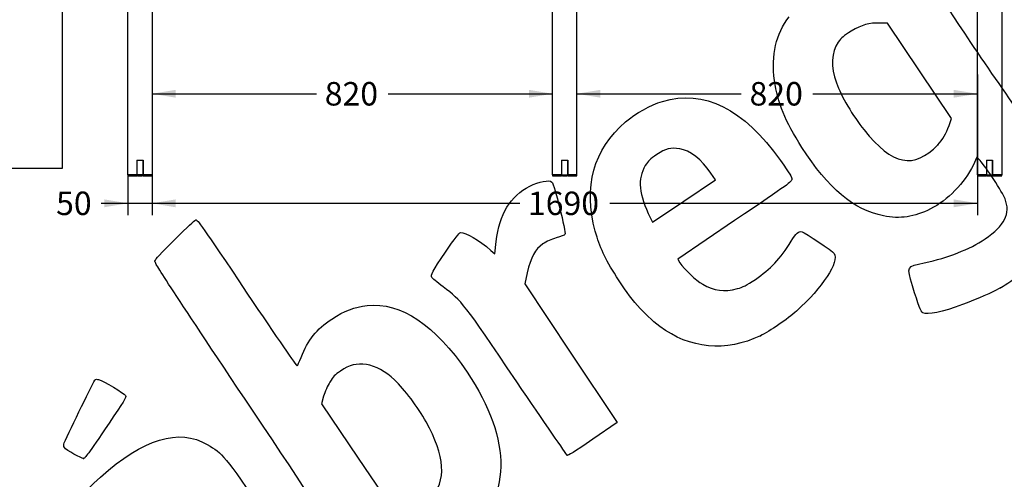
# Model space of a CAD drawing. Units: millimetres. Extents: x 0 to 356, y 0 to 204.
# Drawn here: x 78 to 209, y 74 to 135 of the extents above; entities that cross this region are included whole.
import ezdxf
from ezdxf import colors
from ezdxf.entities.mleader import LeaderData, LeaderLine
from ezdxf.enums import TextEntityAlignment as Align
from ezdxf.math import Vec2, Vec3

# ---------------------------------------------------------------- set-up
doc = ezdxf.new("R2010")
doc.units = ezdxf.units.MM
for name, color, linetype in [('DIN_7505-B_M6X40', 7, 'Continuous'), ('LIST-106-PRR', 7, 'Continuous'), ('PATA-MODO08-A', 7, 'Continuous'), ('PATA-MODO08-A-CE', 7, 'Continuous'), ('Predeterminado', 7, 'Continuous')]:
    doc.layers.add(name, color=color, linetype=linetype)
doc.styles.add('SEACAD_Arial', font='arial.ttf')
doc.dimstyles.new('ISO', dxfattribs={"dimtxt": 3.125, "dimasz": 3.125, "dimexe": 1.5625, "dimexo": 0, "dimgap": 0.78125, "dimtad": 0, "dimlfac": 15.384615, "dimtxsty": 'SEACAD_Arial', "dimblk1": '_SE_FILLED', "dimblk2": '_SE_FILLED', "dimsah": 1, "dimcen": 1.5625, "dimadec": 1, "dimazin": 0, "dimtfac": 0.5, "dimtmove": 0, "dimatfit": 3, "dimfxl": 1, "dimarcsym": 0})
picture_1 = doc.add_image_def('image1.jpg', size_in_pixel=(1164, 824))

# ---------------------------------------------------------------- blocks, each defined once
blk = doc.blocks.new('SE1')
at = {"layer": 'DIN_7505-B_M6X40', "color": 7, "linetype": 'Continuous'}
for p, q in [((150.42, 140.24), (150.42, 140.11)), ((151.17, 140.11), (150.42, 140.11)), ((150.65, 140.05), (150.65, 140.05)), ((150.76, 140.05), (150.76, 140.04)), ((150.82, 140.04), (150.82, 140.05)), ((150.93, 140.05), (150.93, 140.05)), ((151.17, 140.11), (151.17, 140.24))]:
    blk.add_line(p, q, dxfattribs=at)
for centre, radius, start, end in [((150.75, 140.94), 0.899, 247.9621, 263.2765), ((150.79, 141.26), 1.22, 268.4695, 271.5305), ((150.83, 140.94), 0.899, 276.7097, 292.0379)]:
    blk.add_arc(centre, radius, start, end, dxfattribs=at)
for points, knots in [([(150.76, 140.04), (150.74, 140.04), (150.72, 140.04), (150.69, 140.04), (150.67, 140.04), (150.65, 140.05)], [0, 0, 0, 0, 0.5, 0.5, 1, 1, 1, 1]), ([(150.93, 140.05), (150.92, 140.05), (150.91, 140.04), (150.9, 140.04), (150.89, 140.04), (150.86, 140.04), (150.84, 140.04), (150.82, 140.04)], [0, 0, 0, 0, 0.25, 0.25, 0.5, 0.5, 1, 1, 1, 1])]:
    blk.add_open_spline(points, degree=3, knots=knots, dxfattribs=at)
at = {"layer": 'LIST-106-PRR', "color": 7, "linetype": 'Continuous'}
for p, q in [((92.45, 165.23), (92.29, 165.07)), ((92.45, 165.23), (92.45, 164.79)), ((209.13, 165.23), (92.45, 165.23)), ((209.13, 164.79), (209.13, 165.23)), ((209.29, 165.07), (209.13, 165.23)), ((92.29, 164.74), (92.29, 165.07)), ((92.29, 164.74), (92.45, 164.79)), ((92.29, 159.21), (92.29, 164.74)), ((209.13, 164.79), (92.45, 164.79)), ((92.45, 164.79), (92.45, 159.26)), ((209.13, 159.26), (209.13, 164.79)), ((209.29, 164.74), (209.13, 164.79)), ((209.29, 165.07), (209.29, 164.74)), ((209.29, 164.74), (209.29, 159.21)), ((92.45, 159.26), (92.29, 159.21)), ((92.29, 158.59), (92.29, 159.21)), ((92.29, 158.27), (92.29, 158.59)), ((92.45, 158.44), (92.29, 158.59)), ((92.45, 159.26), (209.13, 159.26)), ((92.45, 159.26), (92.45, 158.44)), ((209.13, 158.44), (209.13, 159.26)), ((209.13, 159.26), (209.29, 159.21)), ((209.13, 158.44), (209.29, 158.59)), ((209.29, 159.21), (209.29, 158.59)), ((209.29, 158.59), (209.29, 158.27)), ((92.29, 158.27), (92.29, 158.25)), ((92.45, 158.12), (92.29, 158.27)), ((92.29, 158.25), (92.45, 158.08)), ((209.13, 158.44), (92.45, 158.44)), ((92.45, 158.44), (92.45, 158.12)), ((92.45, 158.12), (209.13, 158.12)), ((92.45, 158.08), (92.45, 158.12)), ((92.45, 158.08), (209.13, 158.08)), ((209.13, 158.12), (209.13, 158.44)), ((209.13, 158.12), (209.29, 158.27)), ((209.13, 158.08), (209.29, 158.25)), ((209.13, 158.12), (209.13, 158.08)), ((209.29, 158.25), (209.29, 158.27)), ((92.45, 156.94), (92.29, 156.77)), ((92.29, 156.44), (92.29, 156.77)), ((92.29, 156.44), (92.45, 156.5)), ((92.29, 150.91), (92.29, 156.44)), ((92.45, 156.94), (92.45, 156.5)), ((209.13, 156.94), (92.45, 156.94)), ((209.13, 156.5), (92.45, 156.5)), ((92.45, 156.5), (92.45, 150.97)), ((209.13, 156.5), (209.13, 156.94)), ((209.29, 156.77), (209.13, 156.94)), ((209.13, 150.97), (209.13, 156.5)), ((209.29, 156.44), (209.13, 156.5)), ((209.29, 156.77), (209.29, 156.44)), ((209.29, 156.44), (209.29, 150.91)), ((92.45, 150.97), (92.29, 150.91)), ((92.29, 150.29), (92.29, 150.91)), ((92.45, 150.97), (92.62, 150.97)), ((92.45, 150.97), (92.45, 150.14)), ((95.87, 150.97), (205.72, 150.97)), ((208.97, 150.97), (209.13, 150.97)), ((209.13, 150.14), (209.13, 150.97)), ((209.13, 150.97), (209.29, 150.91)), ((209.29, 150.91), (209.29, 150.29)), ((92.29, 149.98), (92.29, 150.29)), ((92.45, 150.14), (92.29, 150.29)), ((92.29, 149.98), (92.29, 149.95)), ((92.45, 149.82), (92.29, 149.98)), ((92.29, 149.95), (92.45, 149.79)), ((92.62, 150.14), (92.45, 150.14)), ((92.45, 150.14), (92.45, 149.82)), ((92.45, 149.82), (92.62, 149.82)), ((92.45, 149.79), (92.45, 149.82)), ((92.45, 149.79), (92.62, 149.79)), ((205.72, 150.14), (95.87, 150.14)), ((95.87, 149.82), (205.72, 149.82)), ((95.87, 149.79), (205.72, 149.79)), ((209.13, 150.14), (208.97, 150.14)), ((208.97, 149.82), (209.13, 149.82)), ((208.97, 149.79), (209.13, 149.79)), ((209.13, 150.14), (209.29, 150.29)), ((209.13, 149.82), (209.13, 150.14)), ((209.13, 149.82), (209.29, 149.98)), ((209.13, 149.79), (209.29, 149.95)), ((209.13, 149.82), (209.13, 149.79)), ((209.29, 150.29), (209.29, 149.98)), ((209.29, 149.95), (209.29, 149.98)), ((92.45, 148.64), (92.29, 148.48)), ((92.29, 148.15), (92.29, 148.48)), ((92.29, 148.15), (92.45, 148.2)), ((92.29, 142.87), (92.29, 148.15)), ((92.45, 148.64), (92.45, 148.2)), ((92.62, 148.64), (92.45, 148.64)), ((92.62, 148.2), (92.45, 148.2)), ((92.45, 148.2), (92.45, 143.03)), ((205.72, 148.64), (95.87, 148.64)), ((205.72, 148.2), (95.87, 148.2)), ((209.13, 148.64), (208.97, 148.64)), ((209.13, 148.2), (208.97, 148.2)), ((209.13, 148.2), (209.13, 148.64)), ((209.29, 148.48), (209.13, 148.64)), ((209.13, 143.03), (209.13, 148.2)), ((209.29, 148.15), (209.13, 148.2)), ((209.29, 148.48), (209.29, 148.15)), ((209.29, 148.15), (209.29, 142.87)), ((92.45, 143.03), (92.29, 142.87)), ((92.29, 142.38), (92.29, 142.87)), ((92.45, 143.03), (92.62, 143.03)), ((92.45, 143.03), (92.45, 142.38)), ((95.87, 143.03), (205.72, 143.03)), ((208.97, 143.03), (209.13, 143.03)), ((209.13, 142.38), (209.13, 143.03)), ((209.13, 143.03), (209.29, 142.87)), ((209.29, 142.87), (209.29, 142.38)), ((92.29, 141.41), (92.29, 142.38)), ((92.45, 142.38), (92.29, 142.38)), ((92.62, 142.38), (92.45, 142.38)), ((92.45, 142.38), (92.45, 141.41)), ((205.72, 142.38), (95.87, 142.38)), ((209.13, 142.38), (208.97, 142.38)), ((209.13, 141.41), (209.13, 142.38)), ((209.13, 142.38), (209.29, 142.38)), ((209.29, 142.38), (209.29, 141.41)), ((92.29, 140.92), (92.29, 141.41)), ((92.45, 141.41), (92.29, 141.41)), ((92.45, 140.76), (92.29, 140.92)), ((92.29, 140.67), (92.29, 140.92)), ((92.29, 139.76), (92.29, 140.67)), ((92.45, 140.51), (92.29, 140.67)), ((92.29, 140.46), (92.29, 140.31)), ((92.45, 141.41), (92.62, 141.41)), ((92.45, 141.41), (92.45, 140.76)), ((92.62, 140.76), (92.45, 140.76)), ((92.45, 140.76), (92.45, 140.51)), ((92.62, 140.51), (92.45, 140.51)), ((92.45, 140.51), (92.45, 139.59)), ((95.87, 141.41), (205.72, 141.41)), ((205.72, 140.76), (95.87, 140.76)), ((149.17, 140.51), (95.87, 140.51)), ((205.72, 140.51), (152.42, 140.51)), ((208.97, 141.41), (209.13, 141.41)), ((209.13, 140.76), (208.97, 140.76)), ((209.13, 140.51), (208.97, 140.51)), ((209.13, 140.76), (209.13, 141.41)), ((209.13, 141.41), (209.29, 141.41)), ((209.13, 140.76), (209.29, 140.92)), ((209.13, 140.51), (209.13, 140.76)), ((209.13, 140.51), (209.29, 140.67)), ((209.13, 139.59), (209.13, 140.51)), ((209.29, 141.41), (209.29, 140.92)), ((209.29, 141.22), (209.29, 141.22)), ((209.29, 140.92), (209.29, 140.67)), ((209.29, 140.81), (209.3, 140.81)), ((209.29, 140.67), (209.29, 139.76)), ((209.3, 140.81), (209.3, 139.84)), ((92.29, 139.76), (92.29, 139.75)), ((92.29, 139.76), (92.45, 139.59)), ((92.29, 139.75), (92.29, 138.79)), ((92.29, 139.75), (92.45, 139.59)), ((92.29, 138.38), (92.29, 139.3)), ((92.46, 139.14), (92.29, 139.3)), ((92.45, 139.59), (92.62, 139.59)), ((92.45, 139.59), (92.45, 139.59)), ((92.45, 139.59), (92.62, 139.59)), ((92.46, 139.14), (92.45, 138.22)), ((92.62, 139.14), (92.46, 139.14)), ((95.87, 139.59), (149.17, 139.59)), ((95.87, 139.59), (149.17, 139.59)), ((149.17, 139.13), (95.87, 139.14)), ((152.42, 139.59), (205.72, 139.59)), ((152.42, 139.59), (205.72, 139.59)), ((205.72, 139.13), (152.42, 139.13)), ((208.97, 139.59), (209.13, 139.59)), ((208.97, 139.59), (209.13, 139.59)), ((209.13, 139.13), (208.97, 139.13)), ((209.29, 139.76), (209.13, 139.59)), ((209.13, 139.59), (209.29, 139.75)), ((209.13, 139.59), (209.13, 139.59)), ((209.13, 139.13), (209.29, 139.29)), ((209.13, 138.21), (209.13, 139.13)), ((209.29, 139.85), (209.3, 139.84)), ((209.29, 139.75), (209.29, 139.76)), ((209.29, 139.29), (209.29, 138.37)), ((92.29, 138.38), (92.45, 138.22)), ((92.29, 138.38), (92.45, 138.21)), ((92.45, 138.22), (92.62, 138.22)), ((92.45, 138.21), (92.62, 138.21)), ((95.87, 138.22), (149.17, 138.22)), ((95.87, 138.21), (149.17, 138.21)), ((152.42, 138.22), (205.72, 138.21)), ((152.42, 138.21), (205.72, 138.2)), ((208.97, 138.21), (209.13, 138.21)), ((208.97, 138.2), (209.13, 138.2)), ((209.29, 138.37), (209.13, 138.21)), ((209.13, 138.2), (209.29, 138.37))]:
    blk.add_line(p, q, dxfattribs=at)
for centre, major_axis, start_param, end_param in [((92.29, 139.83), (0, 0.487), 0.15708, 1.727876), ((209.29, 140.73), (0, -0.487), 1.727876, 3.141002), ((92.29, 139.78), (0, -0.487), 0.15708, 1.502603), ((92.46, 139.78), (0, 0.65), 3.298672, 4.411718), ((209.13, 139.77), (0, -0.65), 0.15708, 1.292849), ((209.29, 139.77), (0, 0.487), 3.298672, 4.869469), ((92.29, 138.86), (0, 0.487), 1.727876, 3.298672), ((92.45, 138.86), (0, 0.65), 3.141002, 3.298672), ((209.13, 138.85), (0, 0.65), 3.141593, 3.298672), ((209.29, 138.85), (0, 0.487), 3.142183, 3.298672)]:
    blk.add_ellipse(centre, major_axis=major_axis, ratio=0.00059, start_param=start_param, end_param=end_param, dxfattribs=at)
at = {"layer": 'PATA-MODO08-A', "color": 7, "linetype": 'Continuous'}
for p, q in [((92.62, 158.08), (92.62, 156.94)), ((95.87, 156.94), (95.87, 158.08)), ((205.72, 158.08), (205.72, 156.94)), ((208.97, 156.94), (208.97, 158.08)), ((92.62, 155.33), (92.62, 156.12)), ((95.87, 156.12), (92.62, 156.12)), ((95.87, 156.12), (95.87, 155.33)), ((205.72, 155.33), (205.72, 156.12)), ((208.97, 156.12), (205.72, 156.12)), ((208.97, 156.12), (208.97, 155.33)), ((92.62, 142.2), (92.62, 155.33)), ((92.62, 155.33), (95.87, 155.33)), ((95.87, 155.33), (95.87, 142.2)), ((205.72, 142.2), (205.72, 155.33)), ((205.72, 155.33), (208.97, 155.33)), ((208.97, 155.33), (208.97, 142.2)), ((92.62, 141.17), (92.62, 142.2)), ((92.62, 142.2), (95.87, 142.2)), ((95.87, 142.2), (95.87, 141.17)), ((205.72, 141.17), (205.72, 142.2)), ((205.72, 142.2), (208.97, 142.2)), ((208.97, 142.2), (208.97, 141.17)), ((92.62, 114.43), (92.62, 141.17)), ((92.62, 141.17), (95.87, 141.17)), ((95.87, 141.17), (95.87, 114.43)), ((205.72, 114.43), (205.72, 141.17)), ((205.72, 141.17), (208.97, 141.17)), ((208.97, 141.17), (208.97, 114.43)), ((93.82, 116.38), (93.82, 114.43)), ((93.82, 116.38), (93.91, 116.38)), ((93.82, 116.38), (93.82, 114.43)), ((93.82, 116.21), (93.82, 116.21)), ((93.91, 116.38), (94.57, 116.38)), ((94.57, 116.38), (94.66, 116.38)), ((94.66, 116.38), (94.66, 114.43)), ((94.66, 114.43), (94.66, 116.38)), ((94.66, 116.21), (94.66, 116.21)), ((206.92, 116.38), (206.92, 114.43)), ((206.92, 116.38), (207.01, 116.38)), ((206.92, 116.38), (206.92, 114.43)), ((206.92, 116.21), (206.92, 116.21)), ((207.01, 116.38), (207.67, 116.38)), ((207.67, 116.38), (207.76, 116.38)), ((207.76, 116.38), (207.76, 114.43)), ((207.76, 114.43), (207.76, 116.38)), ((207.76, 116.21), (207.76, 116.21)), ((92.62, 114.43), (92.62, 114.31)), ((93.82, 114.43), (92.62, 114.43)), ((92.62, 114.31), (93.82, 114.31)), ((94.66, 114.43), (93.82, 114.43)), ((93.82, 114.43), (93.82, 114.31)), ((93.82, 114.43), (93.82, 114.37)), ((95.87, 114.43), (94.66, 114.43)), ((94.66, 114.43), (94.66, 114.31)), ((94.66, 114.37), (94.66, 114.43)), ((94.66, 114.31), (95.87, 114.31)), ((95.87, 114.31), (95.87, 114.43)), ((205.72, 114.43), (205.72, 114.31)), ((206.92, 114.43), (205.72, 114.43)), ((205.72, 114.31), (206.92, 114.31)), ((206.92, 114.43), (207.76, 114.43)), ((206.92, 114.43), (206.92, 114.31)), ((206.92, 114.43), (206.92, 114.37)), ((208.97, 114.43), (207.76, 114.43)), ((207.76, 114.43), (207.76, 114.31)), ((207.76, 114.37), (207.76, 114.43)), ((207.76, 114.31), (208.97, 114.31)), ((208.97, 114.31), (208.97, 114.43))]:
    blk.add_line(p, q, dxfattribs=at)
for centre in [(94.24, 114.37), (207.34, 114.37)]:
    blk.add_ellipse(centre, major_axis=(0.422, 0), ratio=0.224951, start_param=3.141593, end_param=6.283185, dxfattribs=at)
at = {"layer": 'PATA-MODO08-A-CE', "color": 7, "linetype": 'Continuous'}
for p, q in [((149.17, 158.08), (149.17, 156.94)), ((152.42, 156.94), (152.42, 158.08)), ((149.17, 149.79), (149.17, 148.64)), ((152.42, 148.64), (152.42, 149.79)), ((149.17, 140.24), (149.17, 140.76)), ((152.42, 140.24), (152.42, 140.76)), ((152.42, 140.24), (149.17, 140.24)), ((149.17, 140.22), (149.17, 140.24)), ((150.42, 140.22), (149.17, 140.22)), ((149.17, 139.91), (149.17, 140.22)), ((152.42, 139.91), (149.17, 139.91)), ((149.17, 114.43), (149.17, 139.91)), ((152.42, 140.22), (151.17, 140.22)), ((152.42, 140.22), (152.42, 140.24)), ((152.42, 139.91), (152.42, 140.22)), ((152.42, 114.43), (152.42, 139.91)), ((150.37, 116.38), (150.37, 114.43)), ((150.37, 116.38), (150.46, 116.38)), ((150.37, 116.38), (150.37, 114.43)), ((150.37, 116.21), (150.37, 116.21)), ((150.46, 116.38), (151.12, 116.38)), ((151.12, 116.38), (151.21, 116.38)), ((151.21, 116.38), (151.21, 114.43)), ((151.21, 114.43), (151.21, 116.38)), ((151.21, 116.21), (151.21, 116.21)), ((149.17, 114.43), (149.17, 114.31)), ((150.37, 114.43), (149.17, 114.43)), ((149.17, 114.31), (150.37, 114.31)), ((150.37, 114.43), (150.37, 114.31)), ((150.37, 114.43), (151.21, 114.43)), ((150.37, 114.43), (150.37, 114.37)), ((151.21, 114.43), (151.21, 114.31)), ((152.42, 114.43), (151.21, 114.43)), ((151.21, 114.37), (151.21, 114.43)), ((151.21, 114.31), (152.42, 114.31)), ((152.42, 114.31), (152.42, 114.43))]:
    blk.add_line(p, q, dxfattribs=at)
blk.add_ellipse((150.79, 114.37), major_axis=(0.422, 0), ratio=0.224951, start_param=3.141593, end_param=6.283185, dxfattribs=at)
blk = doc.blocks.new('DMBLK7')
at = {"layer": 'Predeterminado', "linetype": 'Continuous'}
for points in [[(89.49, 110.11), (92.62, 110.64), (89.49, 111.16)], [(98.99, 110.11), (98.99, 111.16), (95.87, 110.64)]]:
    blk.add_hatch(color=7, dxfattribs=at).paths.add_polyline_path(points)
at = {"layer": 'Predeterminado', "color": 7, "linetype": 'Continuous'}
for p, q in [((92.62, 114.43), (92.62, 109.07)), ((95.87, 114.43), (95.87, 109.07)), ((89.08, 110.64), (102.12, 110.64))]:
    blk.add_line(p, q, dxfattribs=at)
at = {"layer": 'Predeterminado', "color": 7, "linetype": 'Continuous', "style": 'SEACAD_Arial'}
blk.add_text('50', height=3.125, dxfattribs=at).set_placement((83.09, 112.2), align=Align.TOP_LEFT)
blk = doc.blocks.new('_SE_FILLED')
at = {"color": 0}
blk.add_line((0, 0), (-1, 0), dxfattribs=at)
blk.add_solid([(0, 0), (-1, -0.1665), (-1, 0.1665), (0, 0)], dxfattribs=at)
blk = doc.blocks.new('DMBLK8')
at = {"layer": 'Predeterminado', "linetype": 'Continuous'}
for points in [[(98.99, 110.11), (98.99, 111.16), (95.87, 110.64)], [(202.59, 110.11), (205.72, 110.64), (202.59, 111.16)]]:
    blk.add_hatch(color=7, dxfattribs=at).paths.add_polyline_path(points)
at = {"layer": 'Predeterminado', "color": 7, "linetype": 'Continuous'}
for p, q in [((205.72, 127.8), (205.72, 109.07)), ((95.87, 114.43), (95.87, 109.07)), ((95.87, 110.64), (144.81, 110.64)), ((156.78, 110.64), (205.72, 110.64))]:
    blk.add_line(p, q, dxfattribs=at)
at = {"layer": 'Predeterminado', "color": 7, "linetype": 'Continuous', "style": 'SEACAD_Arial'}
blk.add_text('1690', height=3.125, dxfattribs=at).set_placement((145.9, 112.2), align=Align.TOP_LEFT)
blk = doc.blocks.new('DMBLK15')
at = {"layer": 'Predeterminado', "linetype": 'Continuous'}
for points in [[(98.99, 125.74), (95.87, 125.22), (98.99, 124.7)], [(146.04, 125.74), (146.04, 124.7), (149.17, 125.22)]]:
    blk.add_hatch(color=7, dxfattribs=at).paths.add_polyline_path(points)
at = {"layer": 'Predeterminado', "color": 7, "linetype": 'Continuous'}
for p, q in [((95.87, 125.22), (117.75, 125.22)), ((127.28, 125.22), (149.17, 125.22))]:
    blk.add_line(p, q, dxfattribs=at)
at = {"layer": 'Predeterminado', "color": 7, "linetype": 'Continuous', "style": 'SEACAD_Arial'}
blk.add_text('820', height=3.125, dxfattribs=at).set_placement((118.85, 126.78), align=Align.TOP_LEFT)
blk = doc.blocks.new('DMBLK16')
at = {"layer": 'Predeterminado', "linetype": 'Continuous'}
for points in [[(155.54, 124.7), (155.54, 125.74), (152.42, 125.22)], [(202.59, 124.7), (205.72, 125.22), (202.59, 125.74)]]:
    blk.add_hatch(color=7, dxfattribs=at).paths.add_polyline_path(points)
at = {"layer": 'Predeterminado', "color": 7, "linetype": 'Continuous'}
for p, q in [((152.42, 125.22), (174.3, 125.22)), ((183.83, 125.22), (205.72, 125.22))]:
    blk.add_line(p, q, dxfattribs=at)
at = {"layer": 'Predeterminado', "color": 7, "linetype": 'Continuous', "style": 'SEACAD_Arial'}
blk.add_text('820', height=3.125, dxfattribs=at).set_placement((175.4, 126.78), align=Align.TOP_LEFT)
blk = doc.blocks.new('_Dot')
at = {"color": 0, "linetype": 'ByBlock', "lineweight": -2}
blk.add_line((-0.5, 0), (-1, 0), dxfattribs=at)
at = {"color": 0, "linetype": 'ByBlock', "const_width": 0.5}
blk.add_lwpolyline([(-0.25, 0, 1), (0.25, 0, 1)], format="xyb", close=True, dxfattribs=at)
blk = doc.blocks.new('SE298')
at = {"color": 7, "linetype": 'Continuous'}
for p, q in [((205.67, 116.77), (205.16, 115.69)), ((206.08, 116.33), (205.67, 116.77))]:
    blk.add_line(p, q, dxfattribs=at)
blk = doc.blocks.new('SE297')
blk.add_blockref('SE298', (0, 0))
blk = doc.blocks.new('SE300')
at = {"color": 7, "linetype": 'Continuous'}
blk.add_point((208.82, 99.37), dxfattribs=at)
blk = doc.blocks.new('SE299')
blk.add_blockref('SE300', (0, 0))
blk = doc.blocks.new('SE302')
at = {"color": 7, "linetype": 'Continuous'}
for p, q in [((193.78, 134.61), (192.79, 134.63)), ((198.03, 128.27), (193.78, 134.61)), ((202.29, 121.94), (198.03, 128.27)), ((201.95, 120.98), (202.29, 121.94))]:
    blk.add_line(p, q, dxfattribs=at)
blk = doc.blocks.new('SE301')
blk.add_blockref('SE302', (0, 0))
blk = doc.blocks.new('SE304')
at = {"color": 7, "linetype": 'Continuous'}
blk.add_point((200.46, 118.44), dxfattribs=at)
blk = doc.blocks.new('SE303')
blk.add_blockref('SE304', (0, 0))
blk = doc.blocks.new('SE316')
at = {"color": 7, "linetype": 'Continuous'}
for p, q in [((118.7, 84.97), (118.4, 83.96)), ((118.4, 83.96), (123.3, 76.73)), ((123.3, 76.73), (128.21, 69.49)), ((128.21, 69.49), (128.88, 69.43))]:
    blk.add_line(p, q, dxfattribs=at)
blk = doc.blocks.new('SE315')
blk.add_blockref('SE316', (0, 0))
blk = doc.blocks.new('SE320')
at = {"color": 7, "linetype": 'Continuous'}
for p, q in [((173.41, 108.33), (165.83, 103.19)), ((165.83, 103.19), (166.13, 102.73))]:
    blk.add_line(p, q, dxfattribs=at)
blk = doc.blocks.new('SE319')
blk.add_blockref('SE320', (0, 0))
blk = doc.blocks.new('SE322')
at = {"color": 7, "linetype": 'Continuous'}
blk.add_point((176.85, 93.01), dxfattribs=at)
blk = doc.blocks.new('SE321')
blk.add_blockref('SE322', (0, 0))
blk = doc.blocks.new('SE324')
at = {"color": 7, "linetype": 'Continuous'}
for p, q in [((170.86, 113.76), (170.24, 114.67)), ((170.24, 114.67), (170.24, 114.67)), ((166.67, 110.94), (170.86, 113.76)), ((162.48, 108.13), (166.67, 110.94)), ((162.18, 108.74), (162.48, 108.13))]:
    blk.add_line(p, q, dxfattribs=at)
blk = doc.blocks.new('SE323')
blk.add_blockref('SE324', (0, 0))
blk = doc.blocks.new('SE342')
at = {"color": 7, "linetype": 'Continuous'}
for p, q in [((141.5, 103.9), (141.69, 105.55)), ((140.96, 104.37), (141.5, 103.9))]:
    blk.add_line(p, q, dxfattribs=at)
blk = doc.blocks.new('SE341')
blk.add_blockref('SE342', (0, 0))
blk = doc.blocks.new('SE344')
at = {"color": 7, "linetype": 'Continuous'}
for p, q in [((145.81, 101.4), (145.47, 99.91)), ((145.47, 99.91), (151.62, 90.68)), ((151.62, 90.68), (157.77, 81.46)), ((157.77, 81.46), (154.52, 79.23))]:
    blk.add_line(p, q, dxfattribs=at)
blk = doc.blocks.new('SE343')
blk.add_blockref('SE344', (0, 0))
blk = doc.blocks.new('SE346')
at = {"color": 7, "linetype": 'Continuous'}
blk.add_point((151.12, 77.11), dxfattribs=at)
blk = doc.blocks.new('SE345')
blk.add_blockref('SE346', (0, 0))
blk = doc.blocks.new('SE348')
at = {"color": 7, "linetype": 'Continuous'}
blk.add_point((86.75, 76.68), dxfattribs=at)
blk = doc.blocks.new('SE347')
blk.add_blockref('SE348', (0, 0))

msp = doc.modelspace()

# ---------------------------------------------------------------- linework, layer by layer
at = {"color": 7, "linetype": 'Continuous'}
for points in [[(198.76398, 143.17728), (199.50057, 140.04159), (199.64881, 139.76095), (203.99075, 133.28224)], [(178.72291, 126.98855), (178.2552, 130.40524), (178.89338, 133.16291), (180.68777, 135.47903)], [(192.79339, 134.63439), (191.31796, 134.67839), (190.35254, 134.4062), (188.9318, 133.54567)], [(188.9318, 133.54567), (187.89097, 132.91524), (187.64455, 132.70806), (187.21257, 132.10023)], [(203.99075, 133.28224), (206.09787, 130.13811), (209.24587, 125.56084), (210.98629, 123.11051)], [(187.21257, 132.10023), (186.27114, 130.77555), (186.18398, 128.85563), (186.96532, 126.65368)], [(163.7965, 124.20252), (169.32137, 125.87786), (174.57951, 123.24069), (179.51081, 116.32115)], [(182.3692, 118.07078), (180.11849, 121.59867), (179.12966, 124.01705), (178.72291, 126.98855)], [(186.96532, 126.65368), (187.56641, 124.95969), (189.17331, 122.22291), (190.63339, 120.40646)], [(158.8954, 121.46417), (160.24439, 122.61745), (162.23254, 123.72827), (163.7965, 124.20252)], [(154.86708, 106.92078), (153.23737, 112.80271), (154.62531, 117.81358), (158.8954, 121.46417)], [(200.46321, 118.44346), (201.09428, 119.09733), (201.57681, 119.92052), (201.94887, 120.97797)], [(190.63339, 120.40646), (194.43461, 115.67747), (197.25092, 115.11506), (200.46321, 118.44346)], [(166.1027, 117.8996), (164.86133, 118.09114), (164.28096, 117.94281), (163.04566, 117.11832)], [(193.23035, 108.95744), (189.30761, 109.73191), (185.82478, 112.65427), (182.3692, 118.07078)], [(163.04566, 117.11832), (162.14669, 116.5183), (161.91294, 116.29364), (161.52424, 115.65596)], [(170.24477, 114.66796), (169.03155, 116.46492), (167.46136, 117.68996), (166.1027, 117.8996)], [(161.52424, 115.65596), (160.44604, 113.88709), (160.64201, 111.82045), (162.18037, 108.7366)], [(179.51081, 116.32115), (180.79149, 114.52413), (181.03158, 114.12592), (181.01443, 113.8271)], [(205.15587, 115.69033), (204.03973, 113.36815), (201.73958, 111.01717), (199.47453, 109.88344)], [(209.41029, 111.23765), (209.09753, 112.06724), (206.83551, 115.5311), (206.08164, 116.33481)], [(141.68941, 105.55431), (142.10697, 109.2284), (143.54532, 111.60574), (146.14458, 112.91792)], [(146.14458, 112.91792), (147.38573, 113.5445), (148.69027, 113.79016), (149.08968, 113.47252)], [(149.08968, 113.47252), (149.39257, 113.23165), (151.00776, 106.75435), (150.82851, 106.49939)], [(181.01443, 113.8271), (180.99446, 113.47886), (180.83718, 113.36515), (173.40959, 108.32906)], [(206.74675, 105.90368), (209.38048, 107.67064), (210.16369, 109.23916), (209.41029, 111.23765)], [(199.47453, 109.88344), (197.30914, 108.79959), (195.4365, 108.52189), (193.23035, 108.95744)], [(99.17137, 106.10493), (100.41069, 107.34638), (101.53776, 108.38803), (101.67597, 108.41969)], [(101.67597, 108.41969), (101.90947, 108.47319), (102.39238, 107.78503), (108.49778, 98.69837)], [(134.91474, 104.14102), (136.20036, 106.03521), (136.73938, 106.72974), (136.93042, 106.73821)], [(136.93042, 106.73821), (137.65164, 106.77023), (139.38832, 105.7504), (140.96171, 104.37089)], [(150.82851, 106.49939), (150.76386, 106.40744), (150.24414, 106.19993), (149.67359, 106.03828)], [(157.68759, 100.86645), (156.12642, 103.33895), (155.46778, 104.75276), (154.86708, 106.92078)], [(180.92404, 105.58682), (181.60138, 106.68769), (181.92283, 106.96403), (182.37994, 106.83846)], [(182.37994, 106.83846), (182.82664, 106.71574), (186.45748, 104.28142), (186.67364, 103.95972)], [(96.2434, 102.94372), (96.39831, 103.30017), (96.74369, 103.67306), (99.17137, 106.10493)], [(147.87435, 105.22452), (146.87001, 104.53924), (146.26809, 103.42594), (145.80539, 101.39785)], [(149.67359, 106.03828), (148.99844, 105.84699), (148.37017, 105.56283), (147.87435, 105.22452)], [(176.16996, 100.51119), (178.17007, 101.84675), (179.48976, 103.2557), (180.92404, 105.58682)], [(198.65668, 102.71038), (201.86976, 103.402), (204.65892, 104.50294), (206.74675, 105.90368)], [(133.08925, 100.77), (132.89708, 101.056), (133.19791, 101.61151), (134.91474, 104.14102)], [(186.67364, 103.95972), (187.38494, 102.90109), (185.08826, 99.39907), (181.64969, 96.29915)], [(109.3176, 82.96774), (97.72359, 100.34279), (96.15478, 102.73979), (96.2434, 102.94372)], [(166.12962, 102.73348), (166.77611, 101.77131), (168.19968, 100.426), (169.15977, 99.86992)], [(197.09671, 99.65107), (196.31851, 102.29267), (196.26949, 102.19654), (198.65668, 102.71038)], [(211.54055, 101.16914), (210.25714, 100.28068), (209.03284, 99.46961), (208.81984, 99.36682)], [(134.5949, 99.53693), (133.81897, 100.13748), (133.14142, 100.69235), (133.08925, 100.77)], [(163.46773, 94.24836), (161.28994, 95.90201), (159.6016, 97.83511), (157.68759, 100.86645)], [(169.15977, 99.86992), (170.69113, 98.98297), (172.0011, 98.81673), (173.77577, 99.28416)], [(173.77577, 99.28416), (174.52739, 99.48213), (174.96383, 99.70581), (176.16996, 100.51119)], [(198.47845, 96.06512), (198.17651, 96.22531), (197.87672, 97.00328), (197.09671, 99.65107)], [(108.49778, 98.69837), (112.60494, 92.58568), (115.11033, 88.94771), (115.18043, 88.99481)], [(144.43848, 86.85822), (137.12142, 97.64918), (137.25304, 97.47964), (134.5949, 99.53693)], [(208.81985, 99.36681), (206.37204, 98.18516), (205.43073, 97.7748), (203.74135, 97.15287)], [(119.80108, 95.23247), (121.47759, 96.33876), (122.81023, 96.8508), (124.48448, 97.03198)], [(124.48448, 97.03198), (128.94237, 97.51439), (133.59726, 94.41679), (137.78869, 88.17868)], [(203.74135, 97.15287), (201.04095, 96.15875), (199.06986, 95.75136), (198.47845, 96.06512)], [(181.64969, 96.29915), (180.49201, 95.25549), (178.0833, 93.60634), (176.84931, 93.01253)], [(115.69482, 90.11009), (116.60534, 92.46401), (117.72804, 93.86453), (119.80108, 95.23247)], [(176.84931, 93.01253), (172.26106, 90.80461), (167.41339, 91.2523), (163.46773, 94.24836)], [(115.18043, 88.99481), (115.24209, 89.03625), (115.47357, 89.53812), (115.69482, 90.11009)], [(124.39396, 89.16791), (123.09878, 89.36212), (122.16229, 89.12948), (120.93845, 88.30949)], [(128.14235, 87.12831), (126.9527, 88.26055), (125.62419, 88.98343), (124.39396, 89.16791)], [(120.93845, 88.30949), (120.19061, 87.8084), (119.96428, 87.57342), (119.52876, 86.84573)], [(137.78869, 88.17868), (143.93338, 79.03355), (143.77006, 71.07353), (137.34043, 66.3301)], [(84.16942, 78.7441), (84.95572, 80.50316), (88.18055, 87.09302), (88.29157, 87.16762)], [(88.29157, 87.16762), (88.37038, 87.22057), (88.57914, 87.22622), (88.7555, 87.18018)], [(88.7555, 87.18018), (89.34468, 87.02637), (92.20459, 85.32407), (92.33644, 85.04869)], [(119.52876, 86.84573), (119.24342, 86.36895), (118.87267, 85.52403), (118.70486, 84.96812)], [(132.34366, 81.55318), (131.25915, 83.49032), (129.46946, 85.8652), (128.14235, 87.12831)], [(151.12098, 77.11449), (151.03699, 77.17708), (148.02988, 81.56176), (144.43848, 86.85822)], [(92.33644, 85.04869), (92.44457, 84.82289), (92.07409, 84.201), (90.14275, 81.36629)], [(123.28687, 60.37006), (122.84557, 62.82259), (123.92232, 61.08077), (109.3176, 82.96774)], [(90.14275, 81.36629), (87.22305, 77.08092), (86.97592, 76.7401), (86.74566, 76.6814)], [(132.9794, 71.30427), (135.09115, 73.69059), (134.88501, 77.01391), (132.34366, 81.55318)], [(88.99695, 74.20346), (94.70927, 79.30115), (99.46655, 80.74931), (103.21784, 78.53243)], [(84.19632, 78.13163), (84.09482, 78.28269), (84.08304, 78.55086), (84.16942, 78.7441)], [(154.52381, 79.22992), (151.98503, 77.48857), (151.24013, 77.02573), (151.12098, 77.11448)], [(86.74566, 76.6814), (86.49253, 76.61687), (84.42312, 77.79409), (84.19632, 78.13163)], [(103.21784, 78.53243), (105.34233, 77.27695), (105.32985, 77.29219), (111.05588, 68.9582)], [(84.57371, 68.49252), (84.56264, 69.44877), (86.56279, 72.03122), (88.99695, 74.20346)]]:
    msp.add_open_spline(points, degree=3, dxfattribs=at)

# ---------------------------------------------------------------- block references
for name in ['SE301', 'SE303', 'SE297', 'SE323', 'SE319', 'SE341', 'SE343', 'SE299', 'SE321', 'SE315', 'SE347', 'SE345']:
    msp.add_blockref(name, (0, 0))
at = {"layer": 'Predeterminado'}
msp.add_blockref('SE1', (0, 0), dxfattribs=at)

# ---------------------------------------------------------------- dimensions: what is measured, and where the dimension line sits
at = {"layer": 'Predeterminado', "color": 7, "linetype": 'Continuous'}
dim = msp.add_linear_dim(base=(205.71706, 125.21963), p1=(152.41627, 139.90771), p2=(205.71706, 127.7984), text='\\A1;<>', dimstyle='ISO', override={"dimdec": 0}, dxfattribs=at)
dim.commit()
dim.dimension.update_dxf_attribs({"geometry": 'DMBLK16', "text_midpoint": (179.06666, 125.21963), "dimtype": 160})
dim = msp.add_linear_dim(base=(205.71706, 110.63558), p1=(95.86706, 114.43096), p2=(205.71706, 127.7984), text='\\A1;<>', dimstyle='ISO', dxfattribs=at)
dim.commit()
dim.dimension.update_dxf_attribs({"geometry": 'DMBLK8', "text_midpoint": (150.79206, 110.63558), "dimtype": 160})
dim = msp.add_linear_dim(base=(95.86706, 125.21963), p1=(95.86706, 114.43096), p2=(149.16627, 114.43096), angle=0, text='\\A1;<>', dimstyle='ISO', override={"dimdec": 0}, dxfattribs=at)
dim.commit()
dim.dimension.update_dxf_attribs({"geometry": 'DMBLK15', "text_midpoint": (122.51666, 125.21963), "dimtype": 161})
dim = msp.add_linear_dim(base=(92.61706, 110.63558), p1=(92.61706, 114.43096), p2=(95.86706, 114.43096), angle=0, text='\\A1;<>', dimstyle='ISO', dxfattribs=at)
dim.commit()
dim.dimension.update_dxf_attribs({"geometry": 'DMBLK7', "text_midpoint": (89.07517, 110.63558), "dimtype": 161})

# ---------------------------------------------------------------- referenced raster images: frames only (the image files are external)
image = msp.add_image(picture_1, insert=(3.87685, 115.26268), size_in_units=(80, 56.6323))
image.dxf.flags = 7

# ---------------------------------------------------------------- leaders
ml = msp.add_multileader_mtext('Standard', dxfattribs=at)
ml.set_content('{\\pxsm0.9;\\fCalibri|b0||i0||c0|p34;\\W1.;Documento no contractual - Document no contractual - Non-contractual document - Non-contractual document - Documento não contratual\\P}', color=256)
ml.set_leader_properties()
ml.set_arrow_properties(name='DOT')
ml.build(insert=Vec2(0, 0))
ml.multileader.update_dxf_attribs({"leader_type": 0, "has_text_frame": 1, "dogleg_length": 0, "arrow_head_size": 1.8})
ctx = ml.context
ctx.base_point, ctx.char_height, ctx.arrow_head_size, ctx.plane_x_axis, ctx.plane_y_axis = Vec3(306.22662, 35.13378), 1.8, 1.8, Vec3(0, 1), Vec3(-1, 0)
notes = []
notes.append((ctx, [(0, (0, 0, 0), (0, 0), (1, 0), 1, [])]))
ctx.mtext.insert, ctx.mtext.text_direction, ctx.mtext.rotation = Vec3(305.32662, 37.13378), Vec3(0, 1), 1.570796327
ml = msp.add_multileader_mtext('Standard', dxfattribs=at)
ml.set_content('{\\pxsm0.9;\\fArial TUR|b0||i0||c0|p34;\\W1.;Banco de la gama MODO80 fabricado con listones de plástico reciclado y patas de hierro acabado en martele.\\PDimensiones: 1800 x 624 x 788 mm\\P}', color=256)
ml.set_leader_properties()
ml.set_arrow_properties(name='DOT')
ml.build(insert=Vec2(0, 0))
ml.multileader.update_dxf_attribs({"leader_type": 0, "dogleg_length": 0, "arrow_head_size": 2.5})
ctx = ml.context
ctx.base_point, ctx.char_height, ctx.arrow_head_size = Vec3(7.67276, 192.39094), 2.5, 2.5
notes.append((ctx, [(0, (0, 0, 0), (0, 0), (1, 0), 1, [])]))
ctx.mtext.insert = Vec3(9.67276, 193.64094)
for ctx, leaders in notes:
    for number, flags, end, landing, length, lines in leaders:
        leader = LeaderData()
        leader.index, (leader.has_last_leader_line, leader.has_dogleg_vector, leader.attachment_direction) = number, flags
        leader.last_leader_point, leader.dogleg_vector, leader.dogleg_length = Vec3(end), Vec3(landing), length
        for number, points, colour, breaks in lines:
            line = LeaderLine()
            line.index, line.vertices, line.color, line.breaks = number, Vec3.list(points), colors.encode_raw_color(colour), breaks
            leader.lines.append(line)
        ctx.leaders.append(leader)

doc.saveas('drawing.dxf')
